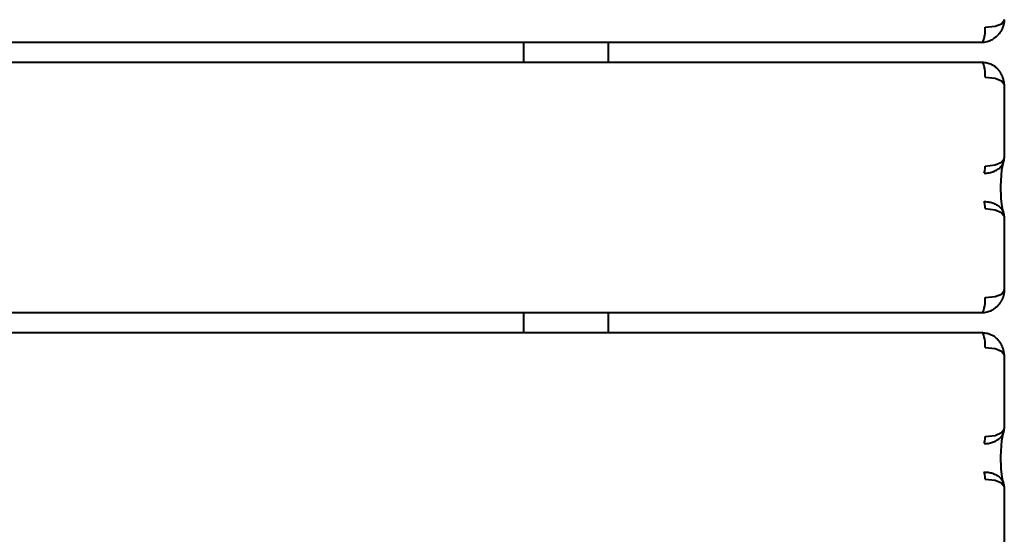
# Model space of a CAD drawing. Units: millimetres. Extents: x -853 to 3719, y -14308 to -4579.
# Drawn here: x 1826 to 2219, y -7991 to -7785 of the extents above; entities that cross this region are included whole.
import ezdxf

# ---------------------------------------------------------------- set-up
doc = ezdxf.new("R2010")
doc.units = ezdxf.units.MM
doc.linetypes.add('K5LT_BASIC', pattern=[0])
doc.layers.add('Системный слой', color=7, linetype='Continuous')

msp = doc.modelspace()

# ---------------------------------------------------------------- linework, layer by layer
at = {"layer": 'Системный слой', "color": 18, "linetype": 'K5LT_BASIC', "lineweight": 40, "true_color": 0x000000}
for p, q in [((2215.85, -7787.71), (2218.41, -7786.71)), ((2215.85, -7787.71), (2218.41, -7786.71)), ((2218.41, -7786.71), (2219.46, -7785.32)), ((2218.41, -7786.71), (2219.46, -7785.32)), ((2219.46, -7785.32), (2219.47, -7785.15)), ((2219.46, -7785.32), (2219.47, -7785.15)), ((2219.47, -7785.15), (2219.48, -7785.07)), ((2219.47, -7785.15), (2219.48, -7785.07)), ((2211.9, -7788.1), (2215.85, -7787.71)), ((2211.9, -7788.1), (2215.85, -7787.71)), ((838.83, -7794.1), (2210.44, -7794.1)), ((838.83, -7794.1), (2210.44, -7794.1)), ((2027.7, -7802.1), (2027.7, -7794.1)), ((2027.7, -7802.1), (2027.7, -7794.1)), ((2061.4, -7802.1), (2061.4, -7794.1)), ((2061.4, -7802.1), (2061.4, -7794.1)), ((838.83, -7802.1), (2210.44, -7802.1)), ((838.83, -7802.1), (2210.44, -7802.1)), ((2211.9, -7808.1), (2215.85, -7808.49)), ((2211.9, -7808.1), (2215.85, -7808.49)), ((2215.85, -7808.49), (2218.41, -7809.49)), ((2215.85, -7808.49), (2218.41, -7809.49)), ((2218.41, -7809.49), (2219.46, -7810.88)), ((2218.41, -7809.49), (2219.46, -7810.88)), ((2219.46, -7810.88), (2219.47, -7811.05)), ((2219.46, -7810.88), (2219.47, -7811.05)), ((2219.47, -7811.05), (2219.48, -7811.13)), ((2219.47, -7811.05), (2219.48, -7811.13)), ((2219.48, -7811.13), (2219.48, -7840.45)), ((2219.48, -7811.13), (2219.48, -7840.45)), ((2215.89, -7843.13), (2218.4, -7842.05)), ((2215.89, -7843.13), (2218.4, -7842.05)), ((2218.4, -7842.05), (2219.46, -7840.67)), ((2218.4, -7842.05), (2219.46, -7840.67)), ((2219.03, -7842.57), (2219.07, -7842.43)), ((2219.03, -7842.57), (2219.07, -7842.43)), ((2219.07, -7842.43), (2219.16, -7842.18)), ((2219.07, -7842.43), (2219.16, -7842.18)), ((2219.46, -7840.67), (2219.48, -7840.45)), ((2219.46, -7840.67), (2219.48, -7840.45)), ((2219.48, -7840.45), (2219.48, -7840.45)), ((2219.48, -7840.45), (2219.48, -7840.45)), ((2211.9, -7843.61), (2215.89, -7843.13)), ((2211.9, -7843.61), (2215.89, -7843.13)), ((2218.03, -7851.63), (2218.5, -7845.13)), ((2218.03, -7851.63), (2218.5, -7845.13)), ((2218.5, -7845.13), (2219.03, -7842.57)), ((2218.5, -7845.13), (2219.03, -7842.57)), ((2218.21, -7856.55), (2218.03, -7851.63)), ((2218.21, -7856.55), (2218.03, -7851.63)), ((2218.62, -7859.83), (2218.21, -7856.55)), ((2218.62, -7859.83), (2218.21, -7856.55)), ((2211.9, -7860.59), (2215.89, -7861.07)), ((2211.9, -7860.59), (2215.89, -7861.07)), ((2215.89, -7861.07), (2218.4, -7862.15)), ((2215.89, -7861.07), (2218.4, -7862.15)), ((2218.92, -7861.23), (2218.62, -7859.83)), ((2218.92, -7861.23), (2218.62, -7859.83)), ((2219.05, -7861.71), (2218.92, -7861.23)), ((2219.05, -7861.71), (2218.92, -7861.23)), ((2219.11, -7861.88), (2219.05, -7861.71)), ((2219.11, -7861.88), (2219.05, -7861.71)), ((2219.13, -7861.95), (2219.11, -7861.88)), ((2219.13, -7861.95), (2219.11, -7861.88)), ((2219.14, -7861.98), (2219.13, -7861.95)), ((2219.14, -7861.98), (2219.13, -7861.95)), ((2219.15, -7862), (2219.14, -7861.98)), ((2219.15, -7862), (2219.14, -7861.98)), ((2219.15, -7862.01), (2219.15, -7862)), ((2219.15, -7862), (2219.15, -7862)), ((2219.15, -7862.01), (2219.15, -7862)), ((2219.15, -7862), (2219.15, -7862)), ((2219.15, -7862.02), (2219.15, -7862.01)), ((2219.15, -7862.01), (2219.15, -7862.01)), ((2219.15, -7862.01), (2219.15, -7862.01)), ((2219.15, -7862.01), (2219.15, -7862.01)), ((2219.15, -7862.01), (2219.15, -7862.01)), ((2219.15, -7862.01), (2219.15, -7862.01)), ((2219.15, -7862.01), (2219.15, -7862.01)), ((2219.15, -7862.02), (2219.15, -7862.01)), ((2219.15, -7862.01), (2219.15, -7862.01)), ((2219.15, -7862.01), (2219.15, -7862.01)), ((2219.15, -7862.01), (2219.15, -7862.01)), ((2219.15, -7862.01), (2219.15, -7862.01)), ((2219.15, -7862.01), (2219.15, -7862.01)), ((2219.15, -7862.01), (2219.15, -7862.01)), ((2219.16, -7862.02), (2219.15, -7862.02)), ((2219.15, -7862.02), (2219.15, -7862.02)), ((2219.15, -7862.02), (2219.15, -7862.02)), ((2219.16, -7862.02), (2219.15, -7862.02)), ((2219.15, -7862.02), (2219.15, -7862.02)), ((2219.15, -7862.02), (2219.15, -7862.02)), ((2219.16, -7862.02), (2219.16, -7862.02)), ((2219.16, -7862.02), (2219.16, -7862.02)), ((2218.4, -7862.15), (2219.46, -7863.53)), ((2218.4, -7862.15), (2219.46, -7863.53)), ((2219.46, -7863.53), (2219.48, -7863.75)), ((2219.46, -7863.53), (2219.48, -7863.75)), ((2219.48, -7863.75), (2219.48, -7893.07)), ((2219.48, -7863.75), (2219.48, -7893.07)), ((2219.48, -7863.75), (2219.48, -7863.75)), ((2219.48, -7863.75), (2219.48, -7863.75)), ((2218.41, -7894.71), (2219.46, -7893.32)), ((2218.41, -7894.71), (2219.46, -7893.32)), ((2219.46, -7893.32), (2219.47, -7893.15)), ((2219.46, -7893.32), (2219.47, -7893.15)), ((2219.47, -7893.15), (2219.48, -7893.07)), ((2219.47, -7893.15), (2219.48, -7893.07)), ((2211.9, -7896.1), (2215.85, -7895.71)), ((2211.9, -7896.1), (2215.85, -7895.71)), ((2215.85, -7895.71), (2218.41, -7894.71)), ((2215.85, -7895.71), (2218.41, -7894.71)), ((838.83, -7902.1), (2210.44, -7902.1)), ((838.83, -7902.1), (2210.44, -7902.1)), ((2027.7, -7910.1), (2027.7, -7902.1)), ((2027.7, -7910.1), (2027.7, -7902.1)), ((2061.4, -7910.1), (2061.4, -7902.1)), ((2061.4, -7910.1), (2061.4, -7902.1)), ((838.83, -7910.1), (2210.44, -7910.1)), ((838.83, -7910.1), (2210.44, -7910.1)), ((2211.9, -7916.1), (2215.85, -7916.49)), ((2211.9, -7916.1), (2215.85, -7916.49)), ((2215.85, -7916.49), (2218.41, -7917.49)), ((2215.85, -7916.49), (2218.41, -7917.49)), ((2218.41, -7917.49), (2219.46, -7918.88)), ((2218.41, -7917.49), (2219.46, -7918.88)), ((2219.46, -7918.88), (2219.47, -7919.05)), ((2219.46, -7918.88), (2219.47, -7919.05)), ((2219.47, -7919.05), (2219.48, -7919.13)), ((2219.47, -7919.05), (2219.48, -7919.13)), ((2219.48, -7919.13), (2219.48, -7948.45)), ((2219.48, -7919.13), (2219.48, -7948.45)), ((2219.46, -7948.67), (2219.48, -7948.45)), ((2219.46, -7948.67), (2219.48, -7948.45)), ((2219.48, -7948.45), (2219.48, -7948.45)), ((2219.48, -7948.45), (2219.48, -7948.45)), ((2211.9, -7951.61), (2215.89, -7951.13)), ((2211.9, -7951.61), (2215.89, -7951.13)), ((2215.89, -7951.13), (2218.4, -7950.05)), ((2215.89, -7951.13), (2218.4, -7950.05)), ((2218.4, -7950.05), (2219.46, -7948.67)), ((2218.4, -7950.05), (2219.46, -7948.67)), ((2218.5, -7953.13), (2219.03, -7950.57)), ((2218.5, -7953.13), (2219.03, -7950.57)), ((2219.03, -7950.57), (2219.07, -7950.43)), ((2219.03, -7950.57), (2219.07, -7950.43)), ((2219.07, -7950.43), (2219.16, -7950.18)), ((2219.07, -7950.43), (2219.16, -7950.18)), ((2218.03, -7959.63), (2218.5, -7953.13)), ((2218.03, -7959.63), (2218.5, -7953.13)), ((2218.21, -7964.55), (2218.03, -7959.63)), ((2218.21, -7964.55), (2218.03, -7959.63)), ((2218.62, -7967.83), (2218.21, -7964.55)), ((2218.62, -7967.83), (2218.21, -7964.55)), ((2218.92, -7969.23), (2218.62, -7967.83)), ((2218.92, -7969.23), (2218.62, -7967.83)), ((2211.9, -7968.59), (2215.89, -7969.07)), ((2211.9, -7968.59), (2215.89, -7969.07)), ((2215.89, -7969.07), (2218.4, -7970.15)), ((2215.89, -7969.07), (2218.4, -7970.15)), ((2218.4, -7970.15), (2219.46, -7971.53)), ((2218.4, -7970.15), (2219.46, -7971.53)), ((2219.05, -7969.71), (2218.92, -7969.23)), ((2219.05, -7969.71), (2218.92, -7969.23)), ((2219.11, -7969.88), (2219.05, -7969.71)), ((2219.11, -7969.88), (2219.05, -7969.71)), ((2219.13, -7969.95), (2219.11, -7969.88)), ((2219.13, -7969.95), (2219.11, -7969.88)), ((2219.14, -7969.98), (2219.13, -7969.95)), ((2219.14, -7969.98), (2219.13, -7969.95)), ((2219.15, -7970), (2219.14, -7969.98)), ((2219.15, -7970), (2219.14, -7969.98)), ((2219.15, -7970.01), (2219.15, -7970)), ((2219.15, -7970), (2219.15, -7970)), ((2219.15, -7970.01), (2219.15, -7970)), ((2219.15, -7970), (2219.15, -7970)), ((2219.15, -7970.02), (2219.15, -7970.01)), ((2219.15, -7970.01), (2219.15, -7970.01)), ((2219.15, -7970.01), (2219.15, -7970.01)), ((2219.15, -7970.01), (2219.15, -7970.01)), ((2219.15, -7970.01), (2219.15, -7970.01)), ((2219.15, -7970.01), (2219.15, -7970.01)), ((2219.15, -7970.01), (2219.15, -7970.01)), ((2219.15, -7970.02), (2219.15, -7970.01)), ((2219.15, -7970.01), (2219.15, -7970.01)), ((2219.15, -7970.01), (2219.15, -7970.01)), ((2219.15, -7970.01), (2219.15, -7970.01)), ((2219.15, -7970.01), (2219.15, -7970.01)), ((2219.15, -7970.01), (2219.15, -7970.01)), ((2219.15, -7970.01), (2219.15, -7970.01)), ((2219.16, -7970.02), (2219.15, -7970.02)), ((2219.15, -7970.02), (2219.15, -7970.02)), ((2219.15, -7970.02), (2219.15, -7970.02)), ((2219.16, -7970.02), (2219.15, -7970.02)), ((2219.15, -7970.02), (2219.15, -7970.02)), ((2219.15, -7970.02), (2219.15, -7970.02)), ((2219.16, -7970.02), (2219.16, -7970.02)), ((2219.16, -7970.02), (2219.16, -7970.02)), ((2219.46, -7971.53), (2219.48, -7971.75)), ((2219.46, -7971.53), (2219.48, -7971.75)), ((2219.48, -7971.75), (2219.48, -8001.07)), ((2219.48, -7971.75), (2219.48, -8001.07)), ((2219.48, -7971.75), (2219.48, -7971.75)), ((2219.48, -7971.75), (2219.48, -7971.75))]:
    msp.add_line(p, q, dxfattribs=at)
for centre, major_axis, start_param, end_param in [((2210.44, -7788.1), (0, 6), 3.141593, 4.712389), ((2210.44, -7788.1), (0, 6), 3.141593, 4.712389), ((2210.44, -7808.1), (0, 6), 4.712389, 6.283185), ((2210.44, -7808.1), (0, 6), 4.712389, 6.283185), ((2211.17, -7843.61), (0, 3), 3.48143, 4.712389), ((2211.17, -7843.61), (0, 3), 3.48143, 4.712389), ((2211.17, -7860.59), (0, 3), 4.712389, 5.943348), ((2211.17, -7860.59), (0, 3), 4.712389, 5.943348), ((2210.44, -7896.1), (0, 6), 3.141593, 4.712389), ((2210.44, -7896.1), (0, 6), 3.141593, 4.712389), ((2210.44, -7916.1), (0, 6), 4.712389, 6.283185), ((2210.44, -7916.1), (0, 6), 4.712389, 6.283185), ((2211.17, -7951.61), (0, 3), 3.48143, 4.712389), ((2211.17, -7951.61), (0, 3), 3.48143, 4.712389), ((2211.17, -7968.59), (0, 3), 4.712389, 5.943348), ((2211.17, -7968.59), (0, 3), 4.712389, 5.943348)]:
    msp.add_ellipse(centre, major_axis=major_axis, ratio=0.241922, start_param=start_param, end_param=end_param, dxfattribs=at)
for points, knots in [([(2219.47, -7785.15), (2219.47, -7785.22), (2219.47, -7785.29), (2219.45, -7785.43), (2219.45, -7785.51), (2219.43, -7785.66), (2219.42, -7785.74), (2219.4, -7785.9), (2219.39, -7785.99), (2219.36, -7786.17), (2219.35, -7786.26), (2219.31, -7786.45), (2219.29, -7786.56), (2219.25, -7786.77), (2219.22, -7786.88), (2219.16, -7787.12), (2219.13, -7787.24), (2219.06, -7787.5), (2219.02, -7787.64), (2218.92, -7787.93), (2218.86, -7788.08), (2218.75, -7788.4), (2218.68, -7788.55), (2218.57, -7788.81), (2218.52, -7788.91), (2218.42, -7789.13), (2218.36, -7789.24), (2218.24, -7789.46), (2218.18, -7789.57), (2218.06, -7789.78), (2218, -7789.88), (2217.87, -7790.08), (2217.81, -7790.17), (2217.69, -7790.35), (2217.63, -7790.43), (2217.46, -7790.66), (2217.34, -7790.81), (2217.15, -7791.04), (2217.09, -7791.11), (2216.89, -7791.34), (2216.75, -7791.48), (2216.43, -7791.79), (2216.25, -7791.95), (2215.94, -7792.21), (2215.81, -7792.31), (2215.55, -7792.5), (2215.42, -7792.59), (2215.22, -7792.73), (2215.15, -7792.77), (2215.08, -7792.81)], [0, 0, 0, 0, 0.630057, 0.630057, 1.298824, 1.298824, 2.020014, 2.020014, 2.800848, 2.800848, 3.652412, 3.652412, 4.585929, 4.585929, 5.62064, 5.62064, 6.773361, 6.773361, 8.074108, 8.074108, 9.547734, 9.547734, 11.096161, 11.096161, 12.100696, 12.100696, 13.260659, 13.260659, 14.369357, 14.369357, 15.478055, 15.478055, 16.53191, 16.53191, 17.418018, 17.418018, 19.190233, 19.190233, 20.110092, 20.110092, 21.949809, 21.949809, 24.222272, 24.222272, 25.755275, 25.755275, 27.213851, 27.213851, 28, 28, 28, 28]), ([(2219.47, -7785.15), (2219.47, -7785.22), (2219.47, -7785.29), (2219.45, -7785.43), (2219.45, -7785.51), (2219.43, -7785.66), (2219.42, -7785.74), (2219.4, -7785.9), (2219.39, -7785.99), (2219.36, -7786.17), (2219.35, -7786.26), (2219.31, -7786.45), (2219.29, -7786.56), (2219.25, -7786.77), (2219.22, -7786.88), (2219.16, -7787.12), (2219.13, -7787.24), (2219.06, -7787.5), (2219.02, -7787.64), (2218.92, -7787.93), (2218.86, -7788.08), (2218.75, -7788.4), (2218.68, -7788.55), (2218.57, -7788.81), (2218.52, -7788.91), (2218.42, -7789.13), (2218.36, -7789.24), (2218.24, -7789.46), (2218.18, -7789.57), (2218.06, -7789.78), (2218, -7789.88), (2217.87, -7790.08), (2217.81, -7790.17), (2217.69, -7790.35), (2217.63, -7790.43), (2217.46, -7790.66), (2217.34, -7790.81), (2217.15, -7791.04), (2217.09, -7791.11), (2216.89, -7791.34), (2216.75, -7791.48), (2216.43, -7791.79), (2216.25, -7791.95), (2215.94, -7792.21), (2215.81, -7792.31), (2215.55, -7792.5), (2215.42, -7792.59), (2215.22, -7792.73), (2215.15, -7792.77), (2215.08, -7792.81)], [0, 0, 0, 0, 0.630057, 0.630057, 1.298824, 1.298824, 2.020014, 2.020014, 2.800848, 2.800848, 3.652412, 3.652412, 4.585929, 4.585929, 5.62064, 5.62064, 6.773361, 6.773361, 8.074108, 8.074108, 9.547734, 9.547734, 11.096161, 11.096161, 12.100696, 12.100696, 13.260659, 13.260659, 14.369357, 14.369357, 15.478055, 15.478055, 16.53191, 16.53191, 17.418018, 17.418018, 19.190233, 19.190233, 20.110092, 20.110092, 21.949809, 21.949809, 24.222272, 24.222272, 25.755275, 25.755275, 27.213851, 27.213851, 28, 28, 28, 28]), ([(2210.44, -7794.1), (2210.84, -7794.1), (2211.57, -7794.05), (2212.59, -7793.87), (2213.51, -7793.59), (2214.34, -7793.24), (2214.85, -7792.96), (2215.08, -7792.81)], [0, 0, 0, 0, 1.882762, 3.533333, 5.04816, 6.630592, 8, 8, 8, 8]), ([(2210.44, -7794.1), (2210.84, -7794.1), (2211.57, -7794.05), (2212.59, -7793.87), (2213.51, -7793.59), (2214.34, -7793.24), (2214.85, -7792.96), (2215.08, -7792.81)], [0, 0, 0, 0, 1.882762, 3.533333, 5.04816, 6.630592, 8, 8, 8, 8]), ([(2210.44, -7802.1), (2210.84, -7802.1), (2211.57, -7802.15), (2212.59, -7802.33), (2213.51, -7802.61), (2214.34, -7802.96), (2214.85, -7803.24), (2215.08, -7803.39)], [0, 0, 0, 0, 1.882762, 3.533333, 5.04816, 6.630593, 8, 8, 8, 8]), ([(2210.44, -7802.1), (2210.84, -7802.1), (2211.57, -7802.15), (2212.59, -7802.33), (2213.51, -7802.61), (2214.34, -7802.96), (2214.85, -7803.24), (2215.08, -7803.39)], [0, 0, 0, 0, 1.882762, 3.533333, 5.04816, 6.630593, 8, 8, 8, 8]), ([(2219.47, -7811.05), (2219.47, -7810.98), (2219.47, -7810.91), (2219.45, -7810.77), (2219.45, -7810.7), (2219.43, -7810.54), (2219.42, -7810.46), (2219.4, -7810.3), (2219.39, -7810.21), (2219.36, -7810.04), (2219.35, -7809.94), (2219.31, -7809.75), (2219.29, -7809.65), (2219.25, -7809.43), (2219.22, -7809.32), (2219.17, -7809.09), (2219.13, -7808.96), (2219.06, -7808.7), (2219.02, -7808.57), (2218.92, -7808.27), (2218.87, -7808.12), (2218.74, -7807.79), (2218.67, -7807.62), (2218.53, -7807.3), (2218.45, -7807.15), (2218.32, -7806.89), (2218.27, -7806.79), (2218.15, -7806.58), (2218.09, -7806.48), (2217.97, -7806.28), (2217.91, -7806.19), (2217.8, -7806.01), (2217.75, -7805.94), (2217.58, -7805.7), (2217.47, -7805.55), (2217.29, -7805.33), (2217.23, -7805.26), (2217.05, -7805.04), (2216.92, -7804.9), (2216.63, -7804.6), (2216.46, -7804.44), (2216.18, -7804.19), (2216.07, -7804.1), (2215.68, -7803.78), (2215.39, -7803.57), (2215.08, -7803.39)], [0, 0, 0, 0, 0.624712, 0.624712, 1.292677, 1.292677, 2.01244, 2.01244, 2.792742, 2.792742, 3.644339, 3.644339, 4.57803, 4.57803, 5.609855, 5.609855, 6.761026, 6.761026, 8.058962, 8.058962, 9.533157, 9.533157, 11.219197, 11.219197, 12.743461, 12.743461, 13.826822, 13.826822, 14.910183, 14.910183, 15.938556, 15.938556, 16.800545, 16.800545, 18.524525, 18.524525, 19.404579, 19.404579, 21.164688, 21.164688, 23.307465, 23.307465, 24.642363, 24.642363, 28, 28, 28, 28]), ([(2219.47, -7811.05), (2219.47, -7810.98), (2219.47, -7810.91), (2219.45, -7810.77), (2219.45, -7810.7), (2219.43, -7810.54), (2219.42, -7810.46), (2219.4, -7810.3), (2219.39, -7810.21), (2219.36, -7810.04), (2219.35, -7809.94), (2219.31, -7809.75), (2219.29, -7809.65), (2219.25, -7809.43), (2219.22, -7809.32), (2219.17, -7809.09), (2219.13, -7808.96), (2219.06, -7808.7), (2219.02, -7808.57), (2218.92, -7808.27), (2218.87, -7808.12), (2218.74, -7807.79), (2218.67, -7807.62), (2218.53, -7807.3), (2218.45, -7807.15), (2218.32, -7806.89), (2218.27, -7806.79), (2218.15, -7806.58), (2218.09, -7806.48), (2217.97, -7806.28), (2217.91, -7806.19), (2217.8, -7806.01), (2217.75, -7805.94), (2217.58, -7805.7), (2217.47, -7805.55), (2217.29, -7805.33), (2217.23, -7805.26), (2217.05, -7805.04), (2216.92, -7804.9), (2216.63, -7804.6), (2216.46, -7804.44), (2216.18, -7804.19), (2216.07, -7804.1), (2215.68, -7803.78), (2215.39, -7803.57), (2215.08, -7803.39)], [0, 0, 0, 0, 0.624712, 0.624712, 1.292677, 1.292677, 2.01244, 2.01244, 2.792742, 2.792742, 3.644339, 3.644339, 4.57803, 4.57803, 5.609855, 5.609855, 6.761026, 6.761026, 8.058962, 8.058962, 9.533157, 9.533157, 11.219197, 11.219197, 12.743461, 12.743461, 13.826822, 13.826822, 14.910183, 14.910183, 15.938556, 15.938556, 16.800545, 16.800545, 18.524525, 18.524525, 19.404579, 19.404579, 21.164688, 21.164688, 23.307465, 23.307465, 24.642363, 24.642363, 28, 28, 28, 28]), ([(2211.41, -7846.44), (2211.79, -7846.44), (2212.49, -7846.41), (2213.46, -7846.26), (2214.34, -7846.05), (2215.18, -7845.77), (2215.99, -7845.41), (2216.74, -7844.98), (2217.42, -7844.49), (2218.01, -7843.95), (2218.51, -7843.37), (2218.88, -7842.79), (2219.07, -7842.41), (2219.14, -7842.23)], [0, 0, 0, 0, 1.415802, 2.656857, 3.797861, 5.002775, 6.278291, 7.562025, 8.858872, 10.175134, 11.502617, 12.860734, 14, 14, 14, 14]), ([(2211.41, -7846.44), (2211.79, -7846.44), (2212.49, -7846.41), (2213.46, -7846.26), (2214.34, -7846.05), (2215.18, -7845.77), (2215.99, -7845.41), (2216.74, -7844.98), (2217.42, -7844.49), (2218.01, -7843.95), (2218.51, -7843.37), (2218.88, -7842.79), (2219.07, -7842.41), (2219.14, -7842.23)], [0, 0, 0, 0, 1.415802, 2.656857, 3.797861, 5.002775, 6.278291, 7.562025, 8.858872, 10.175134, 11.502617, 12.860734, 14, 14, 14, 14]), ([(2219.14, -7842.23), (2219.14, -7842.21), (2219.15, -7842.2), (2219.18, -7842.1), (2219.21, -7842.03), (2219.27, -7841.86), (2219.29, -7841.77), (2219.34, -7841.61), (2219.35, -7841.54), (2219.38, -7841.4), (2219.4, -7841.34), (2219.42, -7841.22), (2219.42, -7841.16), (2219.44, -7841.06), (2219.44, -7841.01), (2219.46, -7840.91), (2219.46, -7840.87), (2219.47, -7840.78), (2219.47, -7840.74), (2219.47, -7840.66), (2219.47, -7840.62), (2219.48, -7840.55), (2219.48, -7840.51), (2219.48, -7840.47), (2219.48, -7840.46), (2219.48, -7840.45), (2219.48, -7840.45), (2219.48, -7840.45)], [0, 0, 0, 0, 0.873789, 0.873789, 4.45646, 4.45646, 8.474795, 8.474795, 11.721746, 11.721746, 14.437247, 14.437247, 16.766792, 16.766792, 18.831071, 18.831071, 20.70364, 20.70364, 22.433549, 22.433549, 24.054418, 24.054418, 25.589069, 25.589069, 25.955246, 25.955246, 26, 26, 26, 26]), ([(2219.14, -7842.23), (2219.14, -7842.21), (2219.15, -7842.2), (2219.18, -7842.1), (2219.21, -7842.03), (2219.27, -7841.86), (2219.29, -7841.77), (2219.34, -7841.61), (2219.35, -7841.54), (2219.38, -7841.4), (2219.4, -7841.34), (2219.42, -7841.22), (2219.42, -7841.16), (2219.44, -7841.06), (2219.44, -7841.01), (2219.46, -7840.91), (2219.46, -7840.87), (2219.47, -7840.78), (2219.47, -7840.74), (2219.47, -7840.66), (2219.47, -7840.62), (2219.48, -7840.55), (2219.48, -7840.51), (2219.48, -7840.47), (2219.48, -7840.46), (2219.48, -7840.45), (2219.48, -7840.45), (2219.48, -7840.45)], [0, 0, 0, 0, 0.873789, 0.873789, 4.45646, 4.45646, 8.474795, 8.474795, 11.721746, 11.721746, 14.437247, 14.437247, 16.766792, 16.766792, 18.831071, 18.831071, 20.70364, 20.70364, 22.433549, 22.433549, 24.054418, 24.054418, 25.589069, 25.589069, 25.955246, 25.955246, 26, 26, 26, 26]), ([(2211.41, -7857.76), (2211.79, -7857.76), (2212.49, -7857.79), (2213.46, -7857.94), (2214.34, -7858.15), (2215.18, -7858.43), (2215.99, -7858.79), (2216.74, -7859.22), (2217.42, -7859.71), (2218.01, -7860.25), (2218.51, -7860.83), (2218.88, -7861.41), (2219.07, -7861.79), (2219.14, -7861.97)], [0, 0, 0, 0, 1.415802, 2.656857, 3.797861, 5.002775, 6.278291, 7.562025, 8.858872, 10.175134, 11.502617, 12.860734, 14, 14, 14, 14]), ([(2211.41, -7857.76), (2211.79, -7857.76), (2212.49, -7857.79), (2213.46, -7857.94), (2214.34, -7858.15), (2215.18, -7858.43), (2215.99, -7858.79), (2216.74, -7859.22), (2217.42, -7859.71), (2218.01, -7860.25), (2218.51, -7860.83), (2218.88, -7861.41), (2219.07, -7861.79), (2219.14, -7861.97)], [0, 0, 0, 0, 1.415802, 2.656857, 3.797861, 5.002775, 6.278291, 7.562025, 8.858872, 10.175134, 11.502617, 12.860734, 14, 14, 14, 14]), ([(2219.48, -7863.75), (2219.48, -7863.75), (2219.48, -7863.75), (2219.48, -7863.72), (2219.48, -7863.69), (2219.48, -7863.62), (2219.47, -7863.58), (2219.47, -7863.51), (2219.47, -7863.47), (2219.46, -7863.39), (2219.46, -7863.35), (2219.45, -7863.27), (2219.45, -7863.22), (2219.44, -7863.13), (2219.43, -7863.09), (2219.42, -7862.99), (2219.41, -7862.94), (2219.39, -7862.83), (2219.38, -7862.77), (2219.35, -7862.66), (2219.34, -7862.59), (2219.3, -7862.46), (2219.28, -7862.39), (2219.23, -7862.24), (2219.21, -7862.16), (2219.17, -7862.06), (2219.16, -7862.04), (2219.15, -7862), (2219.14, -7861.99), (2219.14, -7861.97)], [0, 0, 0, 0, 0.04474, 0.04474, 1.453441, 1.453441, 2.964771, 2.964771, 4.551844, 4.551844, 6.232141, 6.232141, 8.029763, 8.029763, 9.977697, 9.977697, 12.120943, 12.120943, 14.52248, 14.52248, 17.274675, 17.274675, 20.476342, 20.476342, 24.288808, 24.288808, 25.126422, 25.126422, 26, 26, 26, 26]), ([(2219.48, -7863.75), (2219.48, -7863.75), (2219.48, -7863.75), (2219.48, -7863.72), (2219.48, -7863.69), (2219.48, -7863.62), (2219.47, -7863.58), (2219.47, -7863.51), (2219.47, -7863.47), (2219.46, -7863.39), (2219.46, -7863.35), (2219.45, -7863.27), (2219.45, -7863.22), (2219.44, -7863.13), (2219.43, -7863.09), (2219.42, -7862.99), (2219.41, -7862.94), (2219.39, -7862.83), (2219.38, -7862.77), (2219.35, -7862.66), (2219.34, -7862.59), (2219.3, -7862.46), (2219.28, -7862.39), (2219.23, -7862.24), (2219.21, -7862.16), (2219.17, -7862.06), (2219.16, -7862.04), (2219.15, -7862), (2219.14, -7861.99), (2219.14, -7861.97)], [0, 0, 0, 0, 0.04474, 0.04474, 1.453441, 1.453441, 2.964771, 2.964771, 4.551844, 4.551844, 6.232141, 6.232141, 8.029763, 8.029763, 9.977697, 9.977697, 12.120943, 12.120943, 14.52248, 14.52248, 17.274675, 17.274675, 20.476342, 20.476342, 24.288808, 24.288808, 25.126422, 25.126422, 26, 26, 26, 26]), ([(2219.47, -7893.15), (2219.47, -7893.22), (2219.47, -7893.29), (2219.45, -7893.43), (2219.45, -7893.51), (2219.43, -7893.66), (2219.42, -7893.74), (2219.4, -7893.9), (2219.39, -7893.99), (2219.36, -7894.17), (2219.35, -7894.26), (2219.31, -7894.45), (2219.29, -7894.56), (2219.25, -7894.77), (2219.22, -7894.88), (2219.16, -7895.12), (2219.13, -7895.24), (2219.06, -7895.5), (2219.02, -7895.64), (2218.92, -7895.93), (2218.86, -7896.08), (2218.75, -7896.4), (2218.68, -7896.55), (2218.57, -7896.81), (2218.52, -7896.91), (2218.42, -7897.13), (2218.36, -7897.24), (2218.24, -7897.46), (2218.18, -7897.57), (2218.06, -7897.78), (2218, -7897.88), (2217.87, -7898.08), (2217.81, -7898.17), (2217.69, -7898.35), (2217.63, -7898.43), (2217.46, -7898.66), (2217.34, -7898.81), (2217.15, -7899.04), (2217.09, -7899.11), (2216.89, -7899.34), (2216.75, -7899.48), (2216.43, -7899.79), (2216.25, -7899.95), (2215.94, -7900.21), (2215.81, -7900.31), (2215.55, -7900.5), (2215.42, -7900.59), (2215.22, -7900.73), (2215.15, -7900.77), (2215.08, -7900.81)], [0, 0, 0, 0, 0.630057, 0.630057, 1.298824, 1.298824, 2.020014, 2.020014, 2.800848, 2.800848, 3.652412, 3.652412, 4.585929, 4.585929, 5.62064, 5.62064, 6.773361, 6.773361, 8.074108, 8.074108, 9.547734, 9.547734, 11.096161, 11.096161, 12.100696, 12.100696, 13.260659, 13.260659, 14.369357, 14.369357, 15.478055, 15.478055, 16.53191, 16.53191, 17.418018, 17.418018, 19.190233, 19.190233, 20.110092, 20.110092, 21.949809, 21.949809, 24.222272, 24.222272, 25.755275, 25.755275, 27.213851, 27.213851, 28, 28, 28, 28]), ([(2219.47, -7893.15), (2219.47, -7893.22), (2219.47, -7893.29), (2219.45, -7893.43), (2219.45, -7893.51), (2219.43, -7893.66), (2219.42, -7893.74), (2219.4, -7893.9), (2219.39, -7893.99), (2219.36, -7894.17), (2219.35, -7894.26), (2219.31, -7894.45), (2219.29, -7894.56), (2219.25, -7894.77), (2219.22, -7894.88), (2219.16, -7895.12), (2219.13, -7895.24), (2219.06, -7895.5), (2219.02, -7895.64), (2218.92, -7895.93), (2218.86, -7896.08), (2218.75, -7896.4), (2218.68, -7896.55), (2218.57, -7896.81), (2218.52, -7896.91), (2218.42, -7897.13), (2218.36, -7897.24), (2218.24, -7897.46), (2218.18, -7897.57), (2218.06, -7897.78), (2218, -7897.88), (2217.87, -7898.08), (2217.81, -7898.17), (2217.69, -7898.35), (2217.63, -7898.43), (2217.46, -7898.66), (2217.34, -7898.81), (2217.15, -7899.04), (2217.09, -7899.11), (2216.89, -7899.34), (2216.75, -7899.48), (2216.43, -7899.79), (2216.25, -7899.95), (2215.94, -7900.21), (2215.81, -7900.31), (2215.55, -7900.5), (2215.42, -7900.59), (2215.22, -7900.73), (2215.15, -7900.77), (2215.08, -7900.81)], [0, 0, 0, 0, 0.630057, 0.630057, 1.298824, 1.298824, 2.020014, 2.020014, 2.800848, 2.800848, 3.652412, 3.652412, 4.585929, 4.585929, 5.62064, 5.62064, 6.773361, 6.773361, 8.074108, 8.074108, 9.547734, 9.547734, 11.096161, 11.096161, 12.100696, 12.100696, 13.260659, 13.260659, 14.369357, 14.369357, 15.478055, 15.478055, 16.53191, 16.53191, 17.418018, 17.418018, 19.190233, 19.190233, 20.110092, 20.110092, 21.949809, 21.949809, 24.222272, 24.222272, 25.755275, 25.755275, 27.213851, 27.213851, 28, 28, 28, 28]), ([(2210.44, -7902.1), (2210.84, -7902.1), (2211.57, -7902.05), (2212.59, -7901.87), (2213.51, -7901.59), (2214.34, -7901.24), (2214.85, -7900.96), (2215.08, -7900.81)], [0, 0, 0, 0, 1.882762, 3.533333, 5.04816, 6.630592, 8, 8, 8, 8]), ([(2210.44, -7902.1), (2210.84, -7902.1), (2211.57, -7902.05), (2212.59, -7901.87), (2213.51, -7901.59), (2214.34, -7901.24), (2214.85, -7900.96), (2215.08, -7900.81)], [0, 0, 0, 0, 1.882762, 3.533333, 5.04816, 6.630592, 8, 8, 8, 8]), ([(2210.44, -7910.1), (2210.84, -7910.1), (2211.57, -7910.15), (2212.59, -7910.33), (2213.51, -7910.61), (2214.34, -7910.96), (2214.85, -7911.24), (2215.08, -7911.39)], [0, 0, 0, 0, 1.882762, 3.533333, 5.04816, 6.630593, 8, 8, 8, 8]), ([(2210.44, -7910.1), (2210.84, -7910.1), (2211.57, -7910.15), (2212.59, -7910.33), (2213.51, -7910.61), (2214.34, -7910.96), (2214.85, -7911.24), (2215.08, -7911.39)], [0, 0, 0, 0, 1.882762, 3.533333, 5.04816, 6.630593, 8, 8, 8, 8]), ([(2219.47, -7919.05), (2219.47, -7918.98), (2219.47, -7918.91), (2219.45, -7918.77), (2219.45, -7918.7), (2219.43, -7918.54), (2219.42, -7918.46), (2219.4, -7918.3), (2219.39, -7918.21), (2219.36, -7918.04), (2219.35, -7917.94), (2219.31, -7917.75), (2219.29, -7917.65), (2219.25, -7917.43), (2219.22, -7917.32), (2219.17, -7917.09), (2219.13, -7916.96), (2219.06, -7916.7), (2219.02, -7916.57), (2218.92, -7916.27), (2218.87, -7916.12), (2218.74, -7915.79), (2218.67, -7915.62), (2218.53, -7915.3), (2218.45, -7915.15), (2218.32, -7914.89), (2218.27, -7914.79), (2218.15, -7914.58), (2218.09, -7914.48), (2217.97, -7914.28), (2217.91, -7914.19), (2217.8, -7914.01), (2217.75, -7913.94), (2217.58, -7913.7), (2217.47, -7913.55), (2217.29, -7913.33), (2217.23, -7913.26), (2217.05, -7913.04), (2216.92, -7912.9), (2216.63, -7912.6), (2216.46, -7912.44), (2216.18, -7912.19), (2216.07, -7912.1), (2215.68, -7911.78), (2215.39, -7911.57), (2215.08, -7911.39)], [0, 0, 0, 0, 0.624712, 0.624712, 1.292677, 1.292677, 2.01244, 2.01244, 2.792742, 2.792742, 3.644339, 3.644339, 4.57803, 4.57803, 5.609855, 5.609855, 6.761026, 6.761026, 8.058962, 8.058962, 9.533157, 9.533157, 11.219197, 11.219197, 12.743461, 12.743461, 13.826822, 13.826822, 14.910183, 14.910183, 15.938556, 15.938556, 16.800545, 16.800545, 18.524525, 18.524525, 19.404579, 19.404579, 21.164688, 21.164688, 23.307465, 23.307465, 24.642363, 24.642363, 28, 28, 28, 28]), ([(2219.47, -7919.05), (2219.47, -7918.98), (2219.47, -7918.91), (2219.45, -7918.77), (2219.45, -7918.7), (2219.43, -7918.54), (2219.42, -7918.46), (2219.4, -7918.3), (2219.39, -7918.21), (2219.36, -7918.04), (2219.35, -7917.94), (2219.31, -7917.75), (2219.29, -7917.65), (2219.25, -7917.43), (2219.22, -7917.32), (2219.17, -7917.09), (2219.13, -7916.96), (2219.06, -7916.7), (2219.02, -7916.57), (2218.92, -7916.27), (2218.87, -7916.12), (2218.74, -7915.79), (2218.67, -7915.62), (2218.53, -7915.3), (2218.45, -7915.15), (2218.32, -7914.89), (2218.27, -7914.79), (2218.15, -7914.58), (2218.09, -7914.48), (2217.97, -7914.28), (2217.91, -7914.19), (2217.8, -7914.01), (2217.75, -7913.94), (2217.58, -7913.7), (2217.47, -7913.55), (2217.29, -7913.33), (2217.23, -7913.26), (2217.05, -7913.04), (2216.92, -7912.9), (2216.63, -7912.6), (2216.46, -7912.44), (2216.18, -7912.19), (2216.07, -7912.1), (2215.68, -7911.78), (2215.39, -7911.57), (2215.08, -7911.39)], [0, 0, 0, 0, 0.624712, 0.624712, 1.292677, 1.292677, 2.01244, 2.01244, 2.792742, 2.792742, 3.644339, 3.644339, 4.57803, 4.57803, 5.609855, 5.609855, 6.761026, 6.761026, 8.058962, 8.058962, 9.533157, 9.533157, 11.219197, 11.219197, 12.743461, 12.743461, 13.826822, 13.826822, 14.910183, 14.910183, 15.938556, 15.938556, 16.800545, 16.800545, 18.524525, 18.524525, 19.404579, 19.404579, 21.164688, 21.164688, 23.307465, 23.307465, 24.642363, 24.642363, 28, 28, 28, 28]), ([(2219.14, -7950.23), (2219.14, -7950.21), (2219.15, -7950.2), (2219.18, -7950.1), (2219.21, -7950.03), (2219.27, -7949.86), (2219.29, -7949.77), (2219.34, -7949.61), (2219.35, -7949.54), (2219.38, -7949.4), (2219.4, -7949.34), (2219.42, -7949.22), (2219.42, -7949.16), (2219.44, -7949.06), (2219.44, -7949.01), (2219.46, -7948.91), (2219.46, -7948.87), (2219.47, -7948.78), (2219.47, -7948.74), (2219.47, -7948.66), (2219.47, -7948.62), (2219.48, -7948.55), (2219.48, -7948.51), (2219.48, -7948.47), (2219.48, -7948.46), (2219.48, -7948.45), (2219.48, -7948.45), (2219.48, -7948.45)], [0, 0, 0, 0, 0.873789, 0.873789, 4.45646, 4.45646, 8.474795, 8.474795, 11.721746, 11.721746, 14.437247, 14.437247, 16.766792, 16.766792, 18.831071, 18.831071, 20.70364, 20.70364, 22.433549, 22.433549, 24.054418, 24.054418, 25.589069, 25.589069, 25.955246, 25.955246, 26, 26, 26, 26]), ([(2219.14, -7950.23), (2219.14, -7950.21), (2219.15, -7950.2), (2219.18, -7950.1), (2219.21, -7950.03), (2219.27, -7949.86), (2219.29, -7949.77), (2219.34, -7949.61), (2219.35, -7949.54), (2219.38, -7949.4), (2219.4, -7949.34), (2219.42, -7949.22), (2219.42, -7949.16), (2219.44, -7949.06), (2219.44, -7949.01), (2219.46, -7948.91), (2219.46, -7948.87), (2219.47, -7948.78), (2219.47, -7948.74), (2219.47, -7948.66), (2219.47, -7948.62), (2219.48, -7948.55), (2219.48, -7948.51), (2219.48, -7948.47), (2219.48, -7948.46), (2219.48, -7948.45), (2219.48, -7948.45), (2219.48, -7948.45)], [0, 0, 0, 0, 0.873789, 0.873789, 4.45646, 4.45646, 8.474795, 8.474795, 11.721746, 11.721746, 14.437247, 14.437247, 16.766792, 16.766792, 18.831071, 18.831071, 20.70364, 20.70364, 22.433549, 22.433549, 24.054418, 24.054418, 25.589069, 25.589069, 25.955246, 25.955246, 26, 26, 26, 26]), ([(2211.41, -7954.44), (2211.79, -7954.44), (2212.49, -7954.41), (2213.46, -7954.26), (2214.34, -7954.05), (2215.18, -7953.77), (2215.99, -7953.41), (2216.74, -7952.98), (2217.42, -7952.49), (2218.01, -7951.95), (2218.51, -7951.37), (2218.88, -7950.79), (2219.07, -7950.41), (2219.14, -7950.23)], [0, 0, 0, 0, 1.415802, 2.656857, 3.797861, 5.002775, 6.278291, 7.562025, 8.858872, 10.175134, 11.502617, 12.860734, 14, 14, 14, 14]), ([(2211.41, -7954.44), (2211.79, -7954.44), (2212.49, -7954.41), (2213.46, -7954.26), (2214.34, -7954.05), (2215.18, -7953.77), (2215.99, -7953.41), (2216.74, -7952.98), (2217.42, -7952.49), (2218.01, -7951.95), (2218.51, -7951.37), (2218.88, -7950.79), (2219.07, -7950.41), (2219.14, -7950.23)], [0, 0, 0, 0, 1.415802, 2.656857, 3.797861, 5.002775, 6.278291, 7.562025, 8.858872, 10.175134, 11.502617, 12.860734, 14, 14, 14, 14]), ([(2211.41, -7965.76), (2211.79, -7965.76), (2212.49, -7965.79), (2213.46, -7965.94), (2214.34, -7966.15), (2215.18, -7966.43), (2215.99, -7966.79), (2216.74, -7967.22), (2217.42, -7967.71), (2218.01, -7968.25), (2218.51, -7968.83), (2218.88, -7969.41), (2219.07, -7969.79), (2219.14, -7969.97)], [0, 0, 0, 0, 1.415802, 2.656857, 3.797861, 5.002775, 6.278291, 7.562025, 8.858872, 10.175134, 11.502617, 12.860734, 14, 14, 14, 14]), ([(2211.41, -7965.76), (2211.79, -7965.76), (2212.49, -7965.79), (2213.46, -7965.94), (2214.34, -7966.15), (2215.18, -7966.43), (2215.99, -7966.79), (2216.74, -7967.22), (2217.42, -7967.71), (2218.01, -7968.25), (2218.51, -7968.83), (2218.88, -7969.41), (2219.07, -7969.79), (2219.14, -7969.97)], [0, 0, 0, 0, 1.415802, 2.656857, 3.797861, 5.002775, 6.278291, 7.562025, 8.858872, 10.175134, 11.502617, 12.860734, 14, 14, 14, 14]), ([(2219.48, -7971.75), (2219.48, -7971.75), (2219.48, -7971.75), (2219.48, -7971.72), (2219.48, -7971.69), (2219.48, -7971.62), (2219.47, -7971.58), (2219.47, -7971.51), (2219.47, -7971.47), (2219.46, -7971.39), (2219.46, -7971.35), (2219.45, -7971.27), (2219.45, -7971.22), (2219.44, -7971.13), (2219.43, -7971.09), (2219.42, -7970.99), (2219.41, -7970.94), (2219.39, -7970.83), (2219.38, -7970.77), (2219.35, -7970.66), (2219.34, -7970.59), (2219.3, -7970.46), (2219.28, -7970.39), (2219.23, -7970.24), (2219.21, -7970.16), (2219.17, -7970.06), (2219.16, -7970.04), (2219.15, -7970), (2219.14, -7969.99), (2219.14, -7969.97)], [0, 0, 0, 0, 0.04474, 0.04474, 1.453441, 1.453441, 2.964771, 2.964771, 4.551844, 4.551844, 6.232141, 6.232141, 8.029763, 8.029763, 9.977697, 9.977697, 12.120943, 12.120943, 14.52248, 14.52248, 17.274675, 17.274675, 20.476342, 20.476342, 24.288808, 24.288808, 25.126422, 25.126422, 26, 26, 26, 26]), ([(2219.48, -7971.75), (2219.48, -7971.75), (2219.48, -7971.75), (2219.48, -7971.72), (2219.48, -7971.69), (2219.48, -7971.62), (2219.47, -7971.58), (2219.47, -7971.51), (2219.47, -7971.47), (2219.46, -7971.39), (2219.46, -7971.35), (2219.45, -7971.27), (2219.45, -7971.22), (2219.44, -7971.13), (2219.43, -7971.09), (2219.42, -7970.99), (2219.41, -7970.94), (2219.39, -7970.83), (2219.38, -7970.77), (2219.35, -7970.66), (2219.34, -7970.59), (2219.3, -7970.46), (2219.28, -7970.39), (2219.23, -7970.24), (2219.21, -7970.16), (2219.17, -7970.06), (2219.16, -7970.04), (2219.15, -7970), (2219.14, -7969.99), (2219.14, -7969.97)], [0, 0, 0, 0, 0.04474, 0.04474, 1.453441, 1.453441, 2.964771, 2.964771, 4.551844, 4.551844, 6.232141, 6.232141, 8.029763, 8.029763, 9.977697, 9.977697, 12.120943, 12.120943, 14.52248, 14.52248, 17.274675, 17.274675, 20.476342, 20.476342, 24.288808, 24.288808, 25.126422, 25.126422, 26, 26, 26, 26])]:
    msp.add_open_spline(points, degree=3, knots=knots, dxfattribs=at)

doc.saveas('drawing.dxf')
